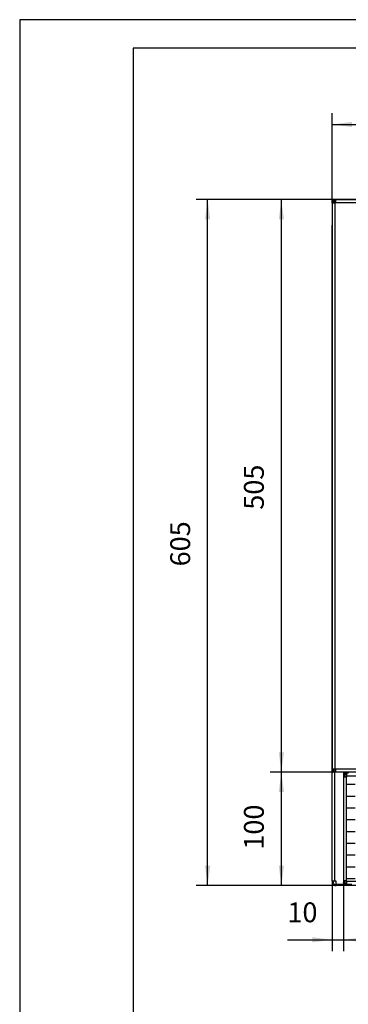
# Model space of a CAD drawing. Units: millimetres. Extents: x 31 to 625, y -33 to 387.
# Drawn here: x 31 to 89, y 213 to 387 of the extents above; entities that cross this region are included whole.
import ezdxf

# ---------------------------------------------------------------- set-up
doc = ezdxf.new("R2010")
doc.units = ezdxf.units.MM
doc.linetypes.add('DOT_CENTER', pattern=[14, 12, -1, 0, -1])
doc.layers.add('1', color=7, linetype='Continuous')
doc.styles.add('CONVERTER_11', font='txt.shx', dxfattribs={"width": 0.9})
doc.dimstyles.new('ME10_DIM_26', dxfattribs={"dimtxt": 17.5, "dimasz": 17.5, "dimexe": 10, "dimexo": 0, "dimgap": 10, "dimtad": 1, "dimdsep": 46, "dimtxsty": 'CONVERTER_11', "dimsah": 1, "dimcen": 0.09, "dimclrd": 2, "dimclre": 2, "dimclrt": 3, "dimadec": 0, "dimazin": 0, "dimtfac": 1, "dimtdec": 4, "dimtix": 1, "dimtmove": 0, "dimatfit": 3, "dimfxl": 0, "dimtolj": 1, "dimtzin": 0, "dimarcsym": 0})
doc.dimstyles.new('ME10_DIM_27', dxfattribs={"dimtxt": 17.5, "dimasz": 17.5, "dimexe": 10, "dimexo": 0, "dimgap": 10, "dimtad": 1, "dimdsep": 46, "dimtxsty": 'CONVERTER_11', "dimsah": 1, "dimcen": 0.09, "dimclrd": 2, "dimclre": 2, "dimclrt": 3, "dimadec": 0, "dimazin": 0, "dimtfac": 1, "dimtdec": 4, "dimtix": 1, "dimtmove": 0, "dimatfit": 3, "dimfxl": 0, "dimtolj": 1, "dimtzin": 0, "dimarcsym": 0})
doc.dimstyles.new('ME10_DIM_28', dxfattribs={"dimtxt": 17.5, "dimasz": 17.5, "dimexe": 10, "dimexo": 0, "dimgap": 10, "dimtad": 1, "dimdsep": 46, "dimtxsty": 'CONVERTER_11', "dimsah": 1, "dimcen": 0.09, "dimclrd": 2, "dimclre": 2, "dimclrt": 3, "dimadec": 0, "dimazin": 0, "dimtfac": 1, "dimtdec": 4, "dimtix": 1, "dimtmove": 0, "dimatfit": 3, "dimfxl": 0, "dimtolj": 1, "dimtzin": 0, "dimarcsym": 0})
doc.dimstyles.new('ME10_DIM_29', dxfattribs={"dimtxt": 17.5, "dimasz": 17.5, "dimexe": 10, "dimexo": 0, "dimgap": 10, "dimtad": 1, "dimdsep": 46, "dimtxsty": 'CONVERTER_11', "dimsah": 1, "dimcen": 0.09, "dimclrd": 2, "dimclre": 2, "dimclrt": 3, "dimadec": 0, "dimazin": 0, "dimtfac": 1, "dimtdec": 4, "dimtix": 1, "dimtmove": 0, "dimatfit": 3, "dimfxl": 0, "dimtolj": 1, "dimtzin": 0, "dimarcsym": 0})
doc.dimstyles.new('ME10_DIM_30', dxfattribs={"dimtxt": 17.5, "dimasz": 17.5, "dimexe": 10, "dimexo": 0, "dimgap": 10, "dimtad": 1, "dimdsep": 46, "dimtxsty": 'CONVERTER_11', "dimsah": 1, "dimcen": 0.09, "dimclrd": 2, "dimclre": 2, "dimclrt": 3, "dimadec": 0, "dimazin": 0, "dimtfac": 1, "dimtdec": 4, "dimtix": 1, "dimtmove": 0, "dimatfit": 3, "dimfxl": 0, "dimtolj": 1, "dimtzin": 0, "dimarcsym": 0})
doc.dimstyles.new('ME10_DIM_32', dxfattribs={"dimtxt": 17.5, "dimasz": 17.5, "dimexe": 10, "dimexo": 0, "dimgap": 10, "dimtad": 1, "dimdsep": 46, "dimtxsty": 'CONVERTER_11', "dimsah": 1, "dimcen": 0.09, "dimclrd": 2, "dimclre": 2, "dimclrt": 3, "dimadec": 0, "dimazin": 0, "dimtfac": 1, "dimtdec": 4, "dimtix": 1, "dimtmove": 0, "dimatfit": 3, "dimfxl": 0, "dimtolj": 1, "dimtzin": 0, "dimarcsym": 0})

# ---------------------------------------------------------------- blocks, each defined once
blk = doc.blocks.new('_tb_frame_A2Q', base_point=(30.91, -32.87))
at = {"layer": '1', "color": 2, "linetype": 'Continuous'}
for p, q in [((30.91, 387.13), (30.91, -32.87)), ((624.91, 387.13), (30.91, 387.13))]:
    blk.add_line(p, q, dxfattribs=at)
at = {"layer": '1', "color": 7, "linetype": 'Continuous'}
for p, q in [((50.91, 382.13), (50.91, -27.87)), ((619.91, 382.13), (50.91, 382.13))]:
    blk.add_line(p, q, dxfattribs=at)
blk = doc.blocks.new('frontpaneel_bg63_02__30', base_point=(430, 1271.93))
at = {"color": 1, "linetype": 'Continuous'}
for p, q in [((430, 1776.93), (433, 1776.93)), ((430, 1776.93), (430, 1775.93)), ((430, 1775.93), (433, 1775.93)), ((430.55, 1775.83), (430, 1775.93)), ((431, 1775.83), (430, 1775.83)), ((430, 1773.93), (430, 1775.83)), ((432.6, 1773.93), (430, 1773.93)), ((430, 1773.93), (430, 1274.93)), ((431, 1775.83), (431, 1775.83)), ((431, 1773.93), (431, 1775.83)), ((431.12, 1775.46), (431, 1775.83)), ((431.34, 1775.46), (431.08, 1775.6)), ((431.14, 1775.44), (431.12, 1775.46)), ((431.47, 1775.06), (431.14, 1775.44)), ((432, 1774.95), (431.34, 1775.46)), ((431.48, 1775.05), (431.47, 1775.06)), ((431.99, 1774.66), (431.48, 1775.05)), ((432, 1774.66), (431.99, 1774.66)), ((432.67, 1774.33), (432, 1774.95)), ((432.6, 1774.26), (432, 1774.66)), ((432.6, 1774.26), (432.93, 1773.93)), ((432.6, 1774.26), (432.6, 1773.93)), ((433, 1773.93), (432.6, 1773.93)), ((432.6, 1773.93), (432.6, 1274.93)), ((432.67, 1774.33), (433, 1774)), ((432.67, 1774.33), (433, 1774.33)), ((433, 1776.93), (433, 1774.33)), ((433, 1776.93), (1627, 1776.93)), ((433, 1774.33), (433, 1773.93)), ((433, 1774.33), (1627, 1774.33)), ((430, 1274.93), (430, 1271.93)), ((430, 1274.93), (432.6, 1274.93)), ((430, 1271.93), (431, 1271.93)), ((431, 1274.93), (431, 1271.93)), ((431.1, 1271.93), (431, 1271.93)), ((431.1, 1272.93), (431.1, 1271.93)), ((433, 1272.93), (431.1, 1272.93)), ((433, 1271.93), (431.1, 1271.93)), ((432.6, 1274.93), (433, 1274.93)), ((432.6, 1274.93), (432.6, 1272.93)), ((433, 1274.93), (433, 1274.53)), ((433, 1274.53), (433, 1271.93)), ((1627, 1274.53), (433, 1274.53)), ((1627, 1271.93), (433, 1271.93))]:
    blk.add_line(p, q, dxfattribs=at)
blk = doc.blocks.new('seitenblech_serie6_decke_hinten_links__33', base_point=(430, 1171.93))
at = {"color": 1, "linetype": 'Continuous'}
for p, q in [((430, 1753.93), (430, 1754.33)), ((430, 1271.93), (430, 1753.93)), ((430, 1175.68), (430, 1271.93)), ((432.6, 1175.68), (432.6, 1271.93)), ((432.6, 1175.68), (430, 1175.68)), ((430, 1175.68), (430, 1174.53)), ((431, 1175.68), (431, 1174.53)), ((433.75, 1175.68), (432.6, 1175.68)), ((432.6, 1172.93), (433.75, 1172.93)), ((433.75, 1173.03), (433.75, 1175.68)), ((433.75, 1173.03), (440, 1173.03)), ((440, 1172.93), (433.75, 1172.93)), ((433.75, 1172.93), (433.75, 1171.93)), ((432.6, 1171.93), (433.75, 1171.93)), ((442.6, 1171.93), (433.75, 1171.93)), ((443, 1171.93), (442.6, 1171.93)), ((449.9, 1171.93), (443, 1171.93)), ((452.5, 1171.93), (449.9, 1171.93))]:
    blk.add_line(p, q, dxfattribs=at)
for radius in [2.6, 1.6]:
    blk.add_arc((432.6, 1174.53), radius, 180, 270, dxfattribs=at)
blk = doc.blocks.new('seitenblech_serie6_decke_vorne_links_02__35', base_point=(440, 1171.93))
at = {"color": 1, "linetype": 'Continuous'}
for p, q in [((440, 1271.93), (440, 1270.93)), ((440, 1270.93), (440, 1174.93)), ((442.6, 1271.93), (442.6, 1270.93)), ((455, 1270.93), (455, 1271.93)), ((440, 1174.53), (440, 1174.93)), ((440, 1174.53), (440, 1174.53)), ((440.76, 1172.69), (440.6, 1172.93)), ((443, 1171.93), (443, 1172.93)), ((452.5, 1171.93), (452.5, 1172.93)), ((443, 1171.93), (442.6, 1171.93)), ((452.5, 1171.93), (443, 1171.93))]:
    blk.add_line(p, q, dxfattribs=at)
blk.add_arc((442.6, 1174.53), 2.6, 225.00004, 270.00061, dxfattribs=at)
blk = doc.blocks.new('ansaugblende_lochung_rv4_6_bg63_wandstehend__45', base_point=(440, 1172.93))
at = {"color": 1, "linetype": 'Continuous'}
for p, q in [((441, 1270.93), (440, 1270.93)), ((440, 1270.93), (440, 1267.93)), ((441.1, 1270.93), (441, 1270.93)), ((441, 1270.93), (441, 1267.93)), ((441.1, 1270.93), (441.1, 1269.93)), ((443, 1270.93), (441.1, 1270.93)), ((443, 1269.93), (441.1, 1269.93)), ((442.6, 1269.93), (442.6, 1267.93)), ((444.51, 1270.93), (443, 1270.93)), ((443, 1268.33), (443, 1270.93)), ((443, 1267.93), (443, 1268.33)), ((1617, 1268.33), (443, 1268.33)), ((440, 1267.93), (442.6, 1267.93)), ((440, 1267.93), (440, 1175.93)), ((442.6, 1267.93), (443, 1267.93)), ((442.6, 1267.93), (442.6, 1175.93)), ((442.6, 1175.93), (440, 1175.93)), ((440, 1175.93), (440, 1172.93)), ((440, 1172.93), (441, 1172.93)), ((441, 1175.93), (441, 1172.93)), ((441.1, 1172.93), (441, 1172.93)), ((441.1, 1173.93), (441.1, 1172.93)), ((441.1, 1173.93), (443, 1173.93)), ((441.1, 1172.93), (443, 1172.93)), ((442.6, 1175.93), (442.6, 1173.93)), ((443, 1175.93), (442.6, 1175.93)), ((443, 1175.53), (443, 1175.93)), ((443, 1172.93), (443, 1175.53)), ((1617, 1175.53), (443, 1175.53)), ((447.51, 1172.93), (443, 1172.93))]:
    blk.add_line(p, q, dxfattribs=at)
at = {"layer": '1', "color": 2, "linetype": 'DOT_CENTER'}
for p, q in [((450.5, 1260.9), (442.5, 1260.9)), ((450.5, 1250.51), (442.5, 1250.51)), ((450.5, 1240.12), (442.5, 1240.12)), ((450.5, 1229.73), (442.5, 1229.73)), ((450.5, 1219.34), (442.5, 1219.34)), ((450.5, 1208.94), (442.5, 1208.94)), ((450.5, 1198.55), (442.5, 1198.55)), ((450.5, 1188.16), (442.5, 1188.16)), ((450.5, 1177.77), (442.5, 1177.77))]:
    blk.add_line(p, q, dxfattribs=at)
blk = doc.blocks.new('ansaugblende_lochung_rv4_6_bg63_decke__46', base_point=(440, 1165.68))
blk.add_blockref('ansaugblende_lochung_rv4_6_bg63_wandstehend__45', (440, 1172.93))
blk = doc.blocks.new('fensterbank_bg63_02__48', base_point=(430, 1759.43))
at = {"color": 1, "linetype": 'Continuous'}
for p, q in [((430, 1773.93), (430, 1774.33)), ((430, 1773.93), (430, 1759.43)), ((431.32, 1775.24), (431.42, 1775.4)), ((432.6, 1776.93), (432.6, 1776.93)), ((432.6, 1776.93), (433, 1776.93)), ((433, 1776.93), (433, 1776.93)), ((1627, 1776.93), (433, 1776.93)), ((433, 1774), (433, 1773.93))]:
    blk.add_line(p, q, dxfattribs=at)
blk = doc.blocks.new('verkleidung_umluft_bg63_decke_02__49', base_point=(430, 1165.68))
for name, p in [('frontpaneel_bg63_02__30', (430, 1271.93)), ('fensterbank_bg63_02__48', (430, 1759.43)), ('seitenblech_serie6_decke_hinten_links__33', (430, 1171.93)), ('seitenblech_serie6_decke_vorne_links_02__35', (440, 1171.93)), ('ansaugblende_lochung_rv4_6_bg63_decke__46', (440, 1165.68))]:
    blk.add_blockref(name, p)
blk = doc.blocks.new('*D101')
at = {"layer": '1', "color": 2, "linetype": 'Continuous'}
for p, q in [((430, 1773.93), (430, 1853.23)), ((1630, 1773.93), (1630, 1853.23)), ((430, 1843.23), (1630, 1843.23))]:
    blk.add_line(p, q, dxfattribs=at)
at = {"layer": '1', "color": 2}
for points in [[(447.5, 1845.53), (447.5, 1840.93), (430, 1843.23)], [(1612.5, 1840.93), (1612.5, 1845.53), (1630, 1843.23)]]:
    blk.add_solid(points, dxfattribs=at)
at = {"layer": '1', "color": 3, "insert": (995.17, 1853.23), "char_height": 17.5, "attachment_point": 7, "rotation": 0.00014, "line_spacing_factor": 0.60024, "style": 'CONVERTER_11'}
blk.add_mtext('1200', dxfattribs=at)
blk = doc.blocks.new('*D102')
at = {"layer": '1', "color": 2, "linetype": 'Continuous'}
for p, q in [((433, 1271.93), (375.32, 1271.93)), ((385.32, 1171.93), (385.32, 1271.93)), ((433.75, 1171.93), (375.32, 1171.93))]:
    blk.add_line(p, q, dxfattribs=at)
at = {"layer": '1', "color": 2}
for points in [[(387.63, 1254.43), (383.02, 1254.43), (385.32, 1271.93)], [(383.02, 1189.43), (387.63, 1189.43), (385.32, 1171.93)]]:
    blk.add_solid(points, dxfattribs=at)
at = {"layer": '1', "color": 3, "insert": (375.32, 1203.56), "char_height": 17.5, "attachment_point": 7, "rotation": 90, "line_spacing_factor": 0.60024, "style": 'CONVERTER_11'}
blk.add_mtext('100', dxfattribs=at)
blk = doc.blocks.new('*D103')
at = {"layer": '1', "color": 2, "linetype": 'Continuous'}
for p, q in [((433, 1776.93), (310.32, 1776.93)), ((320.32, 1171.93), (320.32, 1776.93)), ((433.75, 1171.93), (310.32, 1171.93))]:
    blk.add_line(p, q, dxfattribs=at)
at = {"layer": '1', "color": 2}
for points in [[(322.63, 1759.43), (318.02, 1759.43), (320.32, 1776.93)], [(318.02, 1189.43), (322.63, 1189.43), (320.32, 1171.93)]]:
    blk.add_solid(points, dxfattribs=at)
at = {"layer": '1', "color": 3, "insert": (310.32, 1453.43), "char_height": 17.5, "attachment_point": 7, "rotation": 90, "line_spacing_factor": 0.60024, "style": 'CONVERTER_11'}
blk.add_mtext('605', dxfattribs=at)
blk = doc.blocks.new('*D104')
at = {"layer": '1', "color": 2, "linetype": 'Continuous'}
for p, q in [((433, 1776.93), (375.32, 1776.93)), ((385.32, 1271.93), (385.32, 1776.93)), ((433, 1271.93), (375.32, 1271.93))]:
    blk.add_line(p, q, dxfattribs=at)
at = {"layer": '1', "color": 2}
for points in [[(387.63, 1759.43), (383.02, 1759.43), (385.32, 1776.93)], [(383.02, 1289.43), (387.63, 1289.43), (385.32, 1271.93)]]:
    blk.add_solid(points, dxfattribs=at)
at = {"layer": '1', "color": 3, "insert": (375.32, 1503.43), "char_height": 17.5, "attachment_point": 7, "rotation": 90, "line_spacing_factor": 0.60024, "style": 'CONVERTER_11'}
blk.add_mtext('505', dxfattribs=at)
blk = doc.blocks.new('*D105')
at = {"layer": '1', "color": 2, "linetype": 'Continuous'}
for p, q in [((430, 1175.68), (430, 1114.07)), ((440, 1175.93), (440, 1114.07)), ((390.65, 1124.07), (430, 1124.07)), ((430, 1124.07), (440, 1124.07)), ((440, 1124.07), (475, 1124.07))]:
    blk.add_line(p, q, dxfattribs=at)
at = {"layer": '1', "color": 2}
for points in [[(412.5, 1121.77), (412.5, 1126.38), (430, 1124.07)], [(457.5, 1126.38), (457.5, 1121.77), (440, 1124.07)]]:
    blk.add_solid(points, dxfattribs=at)
at = {"layer": '1', "color": 3, "insert": (390.65, 1134.07), "char_height": 17.5, "attachment_point": 7, "rotation": 0.00014, "line_spacing_factor": 0.60024, "style": 'CONVERTER_11'}
blk.add_mtext('10', dxfattribs=at)
blk = doc.blocks.new('*D107')
at = {"layer": '1', "color": 2, "linetype": 'Continuous'}
for p, q in [((440, 1175.93), (440, 1114.07)), ((1620, 1175.93), (1620, 1114.07)), ((440, 1124.07), (1620, 1124.07))]:
    blk.add_line(p, q, dxfattribs=at)
at = {"layer": '1', "color": 2}
for points in [[(457.5, 1126.38), (457.5, 1121.77), (440, 1124.07)], [(1602.5, 1121.77), (1602.5, 1126.38), (1620, 1124.07)]]:
    blk.add_solid(points, dxfattribs=at)
at = {"layer": '1', "color": 3, "insert": (920.89, 1139.32), "char_height": 17.5, "attachment_point": 7, "rotation": 0.00014, "line_spacing_factor": 0.60024, "style": 'CONVERTER_11'}
blk.add_mtext('\\C3;Ansaugblende=\\C3;1180', dxfattribs=at)
blk = doc.blocks.new('Untersicht1', base_point=(1030, 1471.308))
blk.add_blockref('verkleidung_umluft_bg63_decke_02__49', (430, 1165.683))
at = {"layer": '1'}
for base, p1, p2, dimstyle, picture, middle in [((430, 1843.23), (1630, 1773.933), (430, 1773.933), 'ME10_DIM_26', '*D101', (1021.423, 1861.98)), ((430, 1124.074), (440, 1175.933), (430, 1175.683), 'ME10_DIM_30', '*D105', (401.151, 1142.824))]:
    dim = blk.add_linear_dim(base=base, p1=p1, p2=p2, dimstyle=dimstyle, dxfattribs=at)
    dim.commit()
    dim.dimension.update_dxf_attribs({"geometry": picture, "text_midpoint": middle, "text_rotation": 0.000139})
for base, p1, p2, dimstyle, picture, middle in [((320.324, 1171.933), (433, 1776.933), (433.75, 1171.933), 'ME10_DIM_28', '*D103', (301.574, 1474.433)), ((385.324, 1271.933), (433, 1776.933), (433, 1271.933), 'ME10_DIM_29', '*D104', (366.574, 1524.433)), ((385.324, 1171.933), (433, 1271.933), (433.75, 1171.933), 'ME10_DIM_27', '*D102', (366.574, 1221.933))]:
    dim = blk.add_linear_dim(base=base, p1=p1, p2=p2, angle=90, dimstyle=dimstyle, dxfattribs=at)
    dim.commit()
    dim.dimension.update_dxf_attribs({"geometry": picture, "text_midpoint": middle, "text_rotation": 90})
dim = blk.add_linear_dim(base=(440, 1124.074), p1=(1620, 1175.933), p2=(440, 1175.933), dimstyle='ME10_DIM_32', override={"dimpost": 'Ansaugblende=<>'}, dxfattribs=at)
dim.commit()
dim.dimension.update_dxf_attribs({"geometry": '*D107', "text_midpoint": (1030, 1145.449), "text_rotation": 0.000139})

msp = doc.modelspace()

# ---------------------------------------------------------------- block references
msp.add_blockref('_tb_frame_A2Q', (30.91, -32.87))
at = {"xscale": 0.2, "yscale": 0.2, "zscale": 0.2}
msp.add_blockref('Untersicht1', (206, 294.26), dxfattribs=at)

doc.saveas('drawing.dxf')
